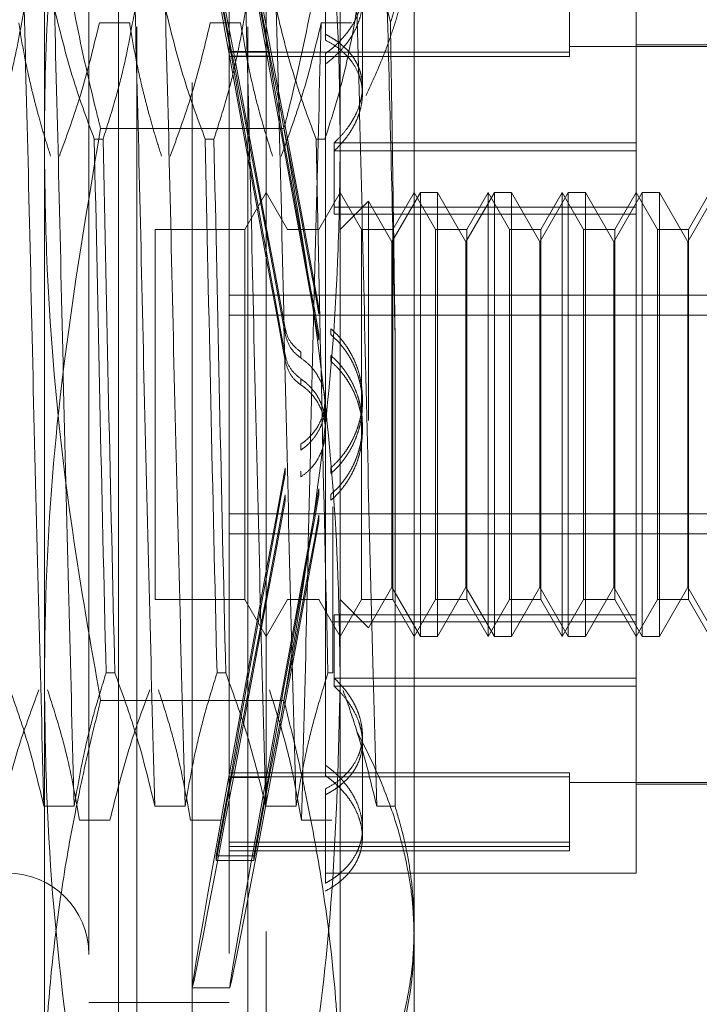
# Model space of a CAD drawing. Units: inches. Extents: x 0 to 23.4, y 0 to 16.5.
# Drawn here: x 11.2 to 11.3, y 7.9 to 8 of the extents above; entities that cross this region are included whole.
import ezdxf

# ---------------------------------------------------------------- set-up
doc = ezdxf.new("R2010")
doc.units = ezdxf.units.IN
doc.header["$MEASUREMENT"] = 0
doc.linetypes.add('HIDDEN', pattern=[0.075, 0.05, -0.025])

msp = doc.modelspace()

# ---------------------------------------------------------------- linework, layer by layer
at = {"color": 7, "linetype": 'HIDDEN', "lineweight": 0}
for p, q in [((11.247347, 7.966816), (11.247347, 8.028758)), ((11.273593, 8.028758), (11.273593, 7.966816)), ((11.26047, 7.872408), (11.26047, 8.013484)), ((11.253908, 7.897063), (11.253908, 8.008563)), ((11.255549, 7.877329), (11.255549, 8.008563)), ((11.265391, 7.877329), (11.265391, 8.008563)), ((11.267032, 8.008563), (11.267032, 7.897063)), ((11.251284, 7.995112), (11.251284, 7.890781)), ((11.263751, 7.995112), (11.263751, 7.890781)), ((11.280155, 7.989385), (11.280155, 7.897522)), ((11.272281, 7.985234), (11.272281, 7.976682)), ((11.29984, 7.96706), (11.29984, 7.983629)), ((11.262582, 7.982507), (11.263944, 7.975144)), ((11.263944, 7.974731), (11.262582, 7.982094)), ((11.265919, 7.982507), (11.26728, 7.975144)), ((11.26728, 7.974731), (11.265919, 7.982094)), ((11.275562, 7.972029), (11.275562, 7.980472)), ((11.293934, 7.980897), (11.293934, 7.974723)), ((11.278046, 7.977716), (11.277765, 7.978944)), ((11.252225, 7.977697), (11.254913, 7.977697)), ((11.262068, 7.977697), (11.264756, 7.977697)), ((11.27191, 7.977697), (11.274598, 7.977697)), ((11.272281, 7.976682), (11.272281, 7.976172)), ((11.293934, 7.975099), (11.263751, 7.975099)), ((11.263944, 7.975144), (11.26728, 7.975144)), ((11.312963, 7.975591), (11.293934, 7.975591)), ((11.312963, 7.975755), (11.29984, 7.975755)), ((11.293934, 7.974723), (11.263751, 7.974723)), ((11.263944, 7.974731), (11.26728, 7.974731)), ((11.272281, 7.974974), (11.272281, 7.911844)), ((11.275562, 7.971393), (11.275562, 7.972029)), ((11.268605, 7.968328), (11.252334, 7.968328)), ((11.251775, 7.967385), (11.252551, 7.967385)), ((11.261617, 7.967385), (11.262393, 7.967385)), ((11.27146, 7.967385), (11.272236, 7.967385)), ((11.247347, 7.881004), (11.247347, 7.966816)), ((11.273055, 7.96706), (11.273055, 7.961338)), ((11.29984, 7.96706), (11.273055, 7.96706)), ((11.29984, 7.966331), (11.273055, 7.966331)), ((11.273593, 7.966816), (11.273593, 7.881004)), ((11.29984, 7.961338), (11.29984, 7.96706)), ((11.267032, 7.962631), (11.265137, 7.95935)), ((11.268926, 7.95935), (11.267032, 7.962631)), ((11.273593, 7.962631), (11.271699, 7.95935)), ((11.275487, 7.95935), (11.273593, 7.962631)), ((11.28071, 7.962631), (11.278186, 7.958261)), ((11.280155, 7.962631), (11.278261, 7.95935)), ((11.282049, 7.95935), (11.280155, 7.962631)), ((11.28071, 7.923261), (11.28071, 7.962631)), ((11.282225, 7.962631), (11.28071, 7.962631)), ((11.282225, 7.962631), (11.282225, 7.942383)), ((11.284748, 7.958261), (11.282225, 7.962631)), ((11.287271, 7.962631), (11.284748, 7.958261)), ((11.286717, 7.962631), (11.284822, 7.95935)), ((11.286717, 7.962623), (11.286717, 7.962631)), ((11.288611, 7.95935), (11.286717, 7.962631)), ((11.286717, 7.923261), (11.286717, 7.962623)), ((11.287271, 7.923261), (11.287271, 7.962631)), ((11.288787, 7.962631), (11.287271, 7.962631)), ((11.288787, 7.962631), (11.288787, 7.942383)), ((11.29131, 7.958261), (11.288787, 7.962631)), ((11.293833, 7.962631), (11.29131, 7.958261)), ((11.293278, 7.962631), (11.291384, 7.95935)), ((11.293278, 7.962623), (11.293278, 7.962631)), ((11.295172, 7.95935), (11.293278, 7.962631)), ((11.293278, 7.923261), (11.293278, 7.962623)), ((11.293833, 7.923261), (11.293833, 7.962631)), ((11.295348, 7.962631), (11.293833, 7.962631)), ((11.295348, 7.962631), (11.295348, 7.942383)), ((11.297871, 7.958261), (11.295348, 7.962631)), ((11.300395, 7.962631), (11.297871, 7.958261)), ((11.29984, 7.962631), (11.297946, 7.95935)), ((11.301734, 7.95935), (11.29984, 7.962631)), ((11.300395, 7.923261), (11.300395, 7.962631)), ((11.30191, 7.962631), (11.300395, 7.962631)), ((11.30191, 7.962631), (11.30191, 7.942383)), ((11.304433, 7.958261), (11.30191, 7.962631)), ((11.306956, 7.962631), (11.304433, 7.958261)), ((11.306402, 7.962631), (11.304507, 7.95935)), ((11.29984, 7.961338), (11.273055, 7.961338)), ((11.273055, 7.960734), (11.273055, 7.961338)), ((11.276106, 7.961864), (11.273593, 7.95935)), ((11.276106, 7.942405), (11.276106, 7.961864)), ((11.278186, 7.958261), (11.276106, 7.961864)), ((11.29984, 7.925159), (11.29984, 7.961338)), ((11.29984, 7.960734), (11.273055, 7.960734)), ((11.257189, 7.95935), (11.257189, 7.926542)), ((11.265137, 7.95935), (11.257189, 7.95935)), ((11.265137, 7.95935), (11.265137, 7.926542)), ((11.268926, 7.959344), (11.268926, 7.95935)), ((11.271699, 7.95935), (11.268926, 7.95935)), ((11.275487, 7.959344), (11.275487, 7.95935)), ((11.278261, 7.95935), (11.275487, 7.95935)), ((11.275487, 7.926542), (11.275487, 7.959344)), ((11.278261, 7.95935), (11.278261, 7.926542)), ((11.282049, 7.959344), (11.282049, 7.95935)), ((11.284822, 7.95935), (11.282049, 7.95935)), ((11.282049, 7.926542), (11.282049, 7.959344)), ((11.284822, 7.95935), (11.284822, 7.926542)), ((11.288611, 7.959344), (11.288611, 7.95935)), ((11.291384, 7.95935), (11.288611, 7.95935)), ((11.288611, 7.926542), (11.288611, 7.959344)), ((11.291384, 7.95935), (11.291384, 7.926542)), ((11.295172, 7.959344), (11.295172, 7.95935)), ((11.297946, 7.95935), (11.295172, 7.95935)), ((11.295172, 7.926542), (11.295172, 7.959344)), ((11.297946, 7.95935), (11.297946, 7.926542)), ((11.301734, 7.959344), (11.301734, 7.95935)), ((11.304507, 7.95935), (11.301734, 7.95935)), ((11.301734, 7.926542), (11.301734, 7.959344)), ((11.304507, 7.95935), (11.304507, 7.926542)), ((11.278186, 7.942508), (11.278186, 7.958261)), ((11.284748, 7.942508), (11.284748, 7.958261)), ((11.29131, 7.942508), (11.29131, 7.958261)), ((11.297871, 7.942508), (11.297871, 7.958261)), ((11.304433, 7.942508), (11.304433, 7.958261)), ((11.263751, 7.953541), (11.312963, 7.953541)), ((11.271709, 7.951887), (11.271709, 7.952414)), ((11.263751, 7.951756), (11.312963, 7.951756)), ((11.26871, 7.950599), (11.26871, 7.950077)), ((11.271709, 7.949538), (11.271709, 7.950065)), ((11.272771, 7.950553), (11.272771, 7.95003)), ((11.278461, 7.908195), (11.278461, 7.950178)), ((11.26871, 7.948232), (11.26871, 7.947709)), ((11.270105, 7.947961), (11.270105, 7.94848)), ((11.272771, 7.948185), (11.272771, 7.947662)), ((11.270105, 7.945577), (11.270105, 7.946097)), ((11.275562, 7.943886), (11.275562, 7.944402)), ((11.275562, 7.94149), (11.275562, 7.942007)), ((11.278186, 7.927631), (11.278186, 7.942508)), ((11.282225, 7.942383), (11.282225, 7.923261)), ((11.284748, 7.927631), (11.284748, 7.942508)), ((11.288787, 7.942383), (11.288787, 7.923261)), ((11.29131, 7.927631), (11.29131, 7.942508)), ((11.295348, 7.942383), (11.295348, 7.923261)), ((11.297871, 7.927631), (11.297871, 7.942508)), ((11.30191, 7.942383), (11.30191, 7.923261)), ((11.304433, 7.927631), (11.304433, 7.942508)), ((11.270105, 7.940315), (11.270105, 7.939796)), ((11.26871, 7.937661), (11.26871, 7.938183)), ((11.270105, 7.937932), (11.270105, 7.937413)), ((11.272771, 7.937708), (11.272771, 7.93823)), ((11.26871, 7.935293), (11.26871, 7.935816)), ((11.271709, 7.936354), (11.271709, 7.935827)), ((11.272771, 7.93534), (11.272771, 7.935863)), ((11.263751, 7.934136), (11.312963, 7.934136)), ((11.271709, 7.934006), (11.271709, 7.933479)), ((11.272937, 7.934747), (11.272937, 7.920013)), ((11.263751, 7.932352), (11.312963, 7.932352)), ((11.276106, 7.924029), (11.278186, 7.927631)), ((11.278186, 7.927631), (11.28071, 7.923261)), ((11.282225, 7.923261), (11.284748, 7.927631)), ((11.284748, 7.927631), (11.287271, 7.923261)), ((11.288787, 7.923261), (11.29131, 7.927631)), ((11.29131, 7.927631), (11.293833, 7.923261)), ((11.295348, 7.923261), (11.297871, 7.927631)), ((11.297871, 7.927631), (11.300395, 7.923261)), ((11.30191, 7.923261), (11.304433, 7.927631)), ((11.304433, 7.927631), (11.306956, 7.923261)), ((11.257189, 7.926542), (11.265137, 7.926542)), ((11.265137, 7.926542), (11.267032, 7.923261)), ((11.267032, 7.923261), (11.268926, 7.926542)), ((11.268926, 7.926542), (11.271699, 7.926542)), ((11.271699, 7.926542), (11.271699, 7.926549)), ((11.271699, 7.926542), (11.273593, 7.923261)), ((11.273593, 7.923261), (11.275487, 7.926542)), ((11.273593, 7.926542), (11.276106, 7.924029)), ((11.275487, 7.926542), (11.278261, 7.926542)), ((11.278261, 7.926542), (11.280155, 7.923261)), ((11.280155, 7.923261), (11.282049, 7.926542)), ((11.282049, 7.926542), (11.284822, 7.926542)), ((11.284822, 7.926542), (11.286717, 7.923261)), ((11.286717, 7.923261), (11.288611, 7.926542)), ((11.288611, 7.926542), (11.291384, 7.926542)), ((11.291384, 7.926542), (11.293278, 7.923261)), ((11.293278, 7.923261), (11.295172, 7.926542)), ((11.295172, 7.926542), (11.297946, 7.926542)), ((11.297946, 7.926542), (11.29984, 7.923261)), ((11.29984, 7.923261), (11.301734, 7.926542)), ((11.301734, 7.926542), (11.304507, 7.926542)), ((11.304507, 7.926542), (11.306402, 7.923261)), ((11.29984, 7.925159), (11.273055, 7.925159)), ((11.273055, 7.925159), (11.273055, 7.919562)), ((11.29984, 7.924555), (11.273055, 7.924555)), ((11.29984, 7.919562), (11.29984, 7.925159)), ((11.28071, 7.923261), (11.282225, 7.923261)), ((11.287271, 7.923261), (11.288787, 7.923261)), ((11.293833, 7.923261), (11.295348, 7.923261)), ((11.300395, 7.923261), (11.30191, 7.923261)), ((11.253595, 7.920013), (11.252819, 7.920013)), ((11.263437, 7.920013), (11.262662, 7.920013)), ((11.272937, 7.920013), (11.272504, 7.920013)), ((11.29984, 7.919562), (11.273055, 7.919562)), ((11.273055, 7.918833), (11.273055, 7.919562)), ((11.29984, 7.902264), (11.29984, 7.919562)), ((11.29984, 7.918833), (11.273055, 7.918833)), ((11.268605, 7.917565), (11.252334, 7.917565)), ((11.275562, 7.90624), (11.275562, 7.9145)), ((11.272281, 7.911844), (11.272281, 7.910919)), ((11.263944, 7.911161), (11.262582, 7.903799)), ((11.262582, 7.903386), (11.263944, 7.910748)), ((11.293934, 7.911169), (11.263751, 7.911169)), ((11.293934, 7.910793), (11.263751, 7.910793)), ((11.263944, 7.911161), (11.26728, 7.911161)), ((11.263944, 7.910748), (11.26728, 7.910748)), ((11.26728, 7.911161), (11.265919, 7.903799)), ((11.265919, 7.903386), (11.26728, 7.910748)), ((11.293934, 7.911169), (11.293934, 7.910793)), ((11.293934, 7.910793), (11.293934, 7.90462)), ((11.272281, 7.901356), (11.272281, 7.909721)), ((11.293934, 7.910302), (11.312963, 7.910302)), ((11.29984, 7.910138), (11.312963, 7.910138)), ((11.247304, 7.908195), (11.249992, 7.908195)), ((11.257146, 7.908195), (11.259834, 7.908195)), ((11.266989, 7.908195), (11.269677, 7.908195)), ((11.276831, 7.908195), (11.278461, 7.908195)), ((11.253159, 7.906948), (11.250471, 7.906948)), ((11.263002, 7.906948), (11.260314, 7.906948)), ((11.272844, 7.906948), (11.270156, 7.906948)), ((11.275562, 7.90542), (11.275562, 7.90624)), ((11.293934, 7.904996), (11.263751, 7.904996)), ((11.293934, 7.90462), (11.263751, 7.90462)), ((11.293934, 7.90462), (11.293934, 7.904232)), ((11.262582, 7.903386), (11.262582, 7.903799)), ((11.262582, 7.903799), (11.265919, 7.903799)), ((11.263751, 7.904232), (11.293934, 7.904232)), ((11.265919, 7.903386), (11.265919, 7.903799)), ((11.262582, 7.903386), (11.265919, 7.903386)), ((11.272281, 7.902264), (11.29984, 7.902264)), ((11.280155, 7.897522), (11.280155, 7.877986)), ((11.253908, 7.877329), (11.253908, 7.897063)), ((11.267032, 7.897063), (11.267032, 7.877329)), ((11.260464, 7.892093), (11.263801, 7.892093)), ((11.251284, 7.890781), (11.263751, 7.890781))]:
    msp.add_line(p, q, dxfattribs=at)
msp.add_arc((11.244066, 7.895046), 0.007218, 360, 180, dxfattribs=at)
for centre, major_axis, start_param, end_param in [((11.269857, 7.942946), (-0.009393, 0.050853), 4.862511, 7.759238), ((11.273194, 7.942946), (-0.009393, 0.050853), 4.898707, 7.723042), ((11.269857, 7.942946), (-0.00606, 0.032808), 4.930524, 6.08906), ((11.273194, 7.942946), (-0.00606, 0.032808), 4.987438, 6.08906), ((11.269857, 7.942946), (-0.00606, 0.032808), 0.249503, 1.408039), ((11.273194, 7.942946), (-0.00606, 0.032808), 0.249503, 1.351125), ((11.269857, 7.942946), (0.009393, 0.050853), 1.66554, 4.562267), ((11.269857, 7.942946), (0.00606, 0.032808), 1.733554, 2.892089), ((11.273194, 7.942946), (0.009393, 0.050853), 1.701736, 4.526071), ((11.269857, 7.942946), (0.00606, 0.032808), 3.335718, 4.494254), ((11.273194, 7.942946), (0.00606, 0.032808), 1.790467, 2.892089), ((11.273194, 7.942946), (0.00606, 0.032808), 3.335718, 4.43734)]:
    msp.add_ellipse(centre, major_axis=major_axis, ratio=0.005116, start_param=start_param, end_param=end_param, dxfattribs=at)
for points, knots in [([(11.247347, 7.966816), (11.247357, 7.968357), (11.247396, 7.974272), (11.248188, 7.990784), (11.250616, 8.005589), (11.252334, 8.016068)], [0, 0, 0, 0, 0.093333, 0.358253, 1, 1, 1, 1]), ([(11.268605, 8.016068), (11.269648, 8.010057), (11.272106, 7.995892), (11.273477, 7.97939), (11.273573, 7.96897), (11.273593, 7.966816)], [0, 0, 0, 0, 0.368975, 0.869547, 1, 1, 1, 1]), ([(11.247347, 8.004889), (11.247406, 8.001972), (11.247525, 7.996133), (11.248472, 7.987374), (11.249928, 7.978625), (11.251339, 7.972281), (11.252202, 7.968855), (11.252334, 7.968328)], [0, 0, 0, 0, 0.237823, 0.476217, 0.716085, 0.956334, 1, 1, 1, 1]), ([(11.268605, 7.968328), (11.268738, 7.968855), (11.269595, 7.972254), (11.270996, 7.978554), (11.272454, 7.987273), (11.273411, 7.996058), (11.273532, 8.001943), (11.273593, 8.004889)], [0, 0, 0, 0, 0.043666, 0.281719, 0.520105, 0.759773, 1, 1, 1, 1]), ([(11.278046, 7.977716), (11.278539, 7.979272), (11.279529, 7.982398), (11.280088, 7.98632), (11.280139, 7.988656), (11.280155, 7.989385)], [0, 0, 0, 0, 0.405392, 0.814593, 1, 1, 1, 1]), ([(11.280155, 7.988371), (11.280141, 7.987626), (11.280114, 7.986255), (11.279917, 7.984263), (11.279636, 7.982392), (11.279251, 7.980526), (11.278766, 7.978658), (11.278182, 7.976794), (11.277285, 7.974309), (11.276444, 7.972478), (11.275884, 7.971256)], [0, 0, 0, 0, 0.1279183, 0.2353511, 0.3429525, 0.4510427, 0.5592861, 0.6691587, 0.7791659, 1, 1, 1, 1]), ([(11.272281, 7.974974), (11.272479, 7.975122), (11.272877, 7.97542), (11.273416, 7.975913), (11.273911, 7.976437), (11.274487, 7.977166), (11.274942, 7.977934), (11.275264, 7.978718), (11.275493, 7.979504), (11.275585, 7.980288), (11.275538, 7.981051), (11.2754, 7.981792), (11.275127, 7.982498), (11.274729, 7.983155), (11.274365, 7.983627), (11.273937, 7.984074), (11.273447, 7.984492), (11.272899, 7.984885), (11.272488, 7.985117), (11.272281, 7.985234)], [0, 0, 0, 0, 0.049331, 0.099002, 0.149743, 0.200856, 0.300148, 0.350561, 0.401727, 0.499961, 0.549839, 0.600458, 0.697843, 0.747132, 0.797213, 0.846998, 0.897505, 0.948377, 1, 1, 1, 1]), ([(11.272281, 7.974048), (11.272479, 7.974199), (11.272877, 7.974502), (11.273416, 7.975003), (11.273911, 7.975537), (11.274487, 7.976279), (11.274942, 7.977061), (11.275264, 7.977861), (11.275493, 7.978664), (11.275585, 7.979465), (11.275538, 7.980244), (11.2754, 7.981003), (11.275127, 7.981726), (11.274729, 7.9824), (11.274364, 7.982885), (11.273936, 7.983345), (11.273447, 7.983775), (11.272899, 7.984177), (11.272488, 7.984417), (11.272281, 7.984537)], [0, 0, 0, 0, 0.049331, 0.099002, 0.149743, 0.200856, 0.300148, 0.350561, 0.401727, 0.499961, 0.549839, 0.600458, 0.697865, 0.747132, 0.797213, 0.847181, 0.897505, 0.948377, 1, 1, 1, 1]), ([(11.24555, 7.978944), (11.245226, 7.977127), (11.24474, 7.974401), (11.24372, 7.970554), (11.243071, 7.968523), (11.242708, 7.967385)], [0, 0, 0, 0, 0.468023, 0.701942, 1, 1, 1, 1]), ([(11.247304, 7.908195), (11.247153, 7.913806), (11.246852, 7.92504), (11.246384, 7.943868), (11.245978, 7.962543), (11.245693, 7.973464), (11.24555, 7.978944)], [0, 0, 0, 0, 0.25175, 0.504061, 0.751127, 1, 1, 1, 1]), ([(11.249992, 7.908195), (11.249841, 7.913806), (11.24954, 7.92504), (11.249072, 7.943868), (11.248666, 7.962543), (11.248381, 7.973464), (11.248238, 7.978944)], [0, 0, 0, 0, 0.25175, 0.504061, 0.751127, 1, 1, 1, 1]), ([(11.251775, 7.967385), (11.251173, 7.969), (11.249753, 7.972816), (11.248792, 7.976703), (11.248238, 7.978944)], [0, 0, 0, 0, 0.423331, 1, 1, 1, 1]), ([(11.255392, 7.978944), (11.255068, 7.977127), (11.254582, 7.974401), (11.253562, 7.970554), (11.252914, 7.968523), (11.252551, 7.967385)], [0, 0, 0, 0, 0.468023, 0.701942, 1, 1, 1, 1]), ([(11.257146, 7.908195), (11.256996, 7.913806), (11.256694, 7.92504), (11.256227, 7.943868), (11.255821, 7.962543), (11.255535, 7.973464), (11.255392, 7.978944)], [0, 0, 0, 0, 0.25175, 0.504061, 0.751127, 1, 1, 1, 1]), ([(11.259834, 7.908195), (11.259684, 7.913806), (11.259382, 7.92504), (11.258914, 7.943868), (11.258509, 7.962543), (11.258223, 7.973464), (11.25808, 7.978944)], [0, 0, 0, 0, 0.25175, 0.504061, 0.751127, 1, 1, 1, 1]), ([(11.261617, 7.967385), (11.261016, 7.969), (11.259595, 7.972816), (11.258634, 7.976703), (11.25808, 7.978944)], [0, 0, 0, 0, 0.423331, 1, 1, 1, 1]), ([(11.265235, 7.978944), (11.264911, 7.977127), (11.264425, 7.974401), (11.263405, 7.970554), (11.262756, 7.968523), (11.262393, 7.967385)], [0, 0, 0, 0, 0.468023, 0.701942, 1, 1, 1, 1]), ([(11.266989, 7.908195), (11.266838, 7.913806), (11.266537, 7.92504), (11.266069, 7.943868), (11.265663, 7.962543), (11.265378, 7.973464), (11.265235, 7.978944)], [0, 0, 0, 0, 0.25175, 0.504061, 0.751127, 1, 1, 1, 1]), ([(11.269677, 7.908195), (11.269526, 7.913806), (11.269225, 7.92504), (11.268757, 7.943868), (11.268351, 7.962543), (11.268066, 7.973464), (11.267923, 7.978944)], [0, 0, 0, 0, 0.25175, 0.504061, 0.751127, 1, 1, 1, 1]), ([(11.27146, 7.967385), (11.271155, 7.968191), (11.270546, 7.969805), (11.269628, 7.972535), (11.268711, 7.975578), (11.268186, 7.977822), (11.267923, 7.978944)], [0, 0, 0, 0, 0.211607, 0.423308, 0.711486, 1, 1, 1, 1]), ([(11.275077, 7.978944), (11.274775, 7.977235), (11.274279, 7.974439), (11.273261, 7.97059), (11.272578, 7.968454), (11.272236, 7.967385)], [0, 0, 0, 0, 0.440266, 0.719981, 1, 1, 1, 1]), ([(11.276831, 7.908195), (11.276681, 7.913806), (11.276379, 7.92504), (11.275912, 7.943868), (11.275506, 7.962543), (11.27522, 7.973464), (11.275077, 7.978944)], [0, 0, 0, 0, 0.25175, 0.504061, 0.751127, 1, 1, 1, 1]), ([(11.278461, 7.950178), (11.278351, 7.955211), (11.278127, 7.965389), (11.277887, 7.974393), (11.277765, 7.978944)], [0, 0, 0, 0, 0.494457, 1, 1, 1, 1]), ([(11.245071, 7.977697), (11.245221, 7.976768), (11.245522, 7.974909), (11.246025, 7.972598), (11.246478, 7.970755), (11.246878, 7.96925), (11.247345, 7.967624), (11.247713, 7.966461), (11.247898, 7.96588)], [0, 0, 0, 0, 0.2338661, 0.4679528, 0.5848743, 0.7018187, 0.8508892, 1, 1, 1, 1]), ([(11.248674, 7.96588), (11.249278, 7.967529), (11.250709, 7.971429), (11.25167, 7.975403), (11.252225, 7.977697)], [0, 0, 0, 0, 0.422793, 1, 1, 1, 1]), ([(11.254913, 7.977697), (11.255063, 7.976768), (11.255364, 7.974909), (11.255868, 7.972598), (11.25632, 7.970755), (11.256721, 7.96925), (11.257187, 7.967624), (11.257556, 7.966461), (11.25774, 7.96588)], [0, 0, 0, 0, 0.233866, 0.467953, 0.584874, 0.701819, 0.850889, 1, 1, 1, 1]), ([(11.258516, 7.96588), (11.259121, 7.967529), (11.260551, 7.971429), (11.261513, 7.975403), (11.262068, 7.977697)], [0, 0, 0, 0, 0.422793, 1, 1, 1, 1]), ([(11.264756, 7.977697), (11.26508, 7.97584), (11.265566, 7.973055), (11.266579, 7.969121), (11.267222, 7.967044), (11.267583, 7.96588)], [0, 0, 0, 0, 0.467931, 0.701808, 1, 1, 1, 1]), ([(11.268359, 7.96588), (11.268963, 7.967529), (11.270394, 7.971429), (11.271355, 7.975403), (11.27191, 7.977697)], [0, 0, 0, 0, 0.422793, 1, 1, 1, 1]), ([(11.27191, 7.977697), (11.27176, 7.972086), (11.271458, 7.960852), (11.27099, 7.942024), (11.270584, 7.923349), (11.270299, 7.912428), (11.270156, 7.906948)], [0, 0, 0, 0, 0.25175, 0.504061, 0.751127, 1, 1, 1, 1]), ([(11.278461, 7.950178), (11.278426, 7.952627), (11.278354, 7.957556), (11.278256, 7.964637), (11.278152, 7.971433), (11.278081, 7.975614), (11.278046, 7.977716)], [0, 0, 0, 0, 0.253671, 0.51056, 0.753902, 1, 1, 1, 1]), ([(11.272281, 7.976682), (11.272479, 7.976576), (11.272876, 7.976363), (11.273415, 7.975998), (11.27391, 7.975597), (11.274343, 7.975164), (11.274713, 7.974703), (11.27502, 7.974214), (11.275264, 7.973693), (11.275437, 7.973151), (11.275539, 7.972596), (11.275573, 7.972031), (11.275539, 7.971448), (11.275403, 7.970671), (11.275134, 7.96989), (11.274745, 7.969127), (11.274338, 7.968483), (11.273795, 7.967778), (11.273303, 7.9673), (11.273055, 7.96706)], [0, 0, 0, 0, 0.052882, 0.106126, 0.16051, 0.215292, 0.268176, 0.321434, 0.375891, 0.430768, 0.48291, 0.535428, 0.588531, 0.642434, 0.745465, 0.797606, 0.850574, 0.924968, 1, 1, 1, 1]), ([(11.273055, 7.966331), (11.27323, 7.9665), (11.273581, 7.96684), (11.274046, 7.967389), (11.274461, 7.967964), (11.274812, 7.968557), (11.275098, 7.969157), (11.275318, 7.96976), (11.275472, 7.970372), (11.275556, 7.970975), (11.27557, 7.971563), (11.275518, 7.972132), (11.275397, 7.972691), (11.27515, 7.973402), (11.274775, 7.974068), (11.274283, 7.974675), (11.273786, 7.97517), (11.273138, 7.975686), (11.272567, 7.97601), (11.272281, 7.976172)], [0, 0, 0, 0, 0.052508, 0.105372, 0.159365, 0.213752, 0.26646, 0.319545, 0.373223, 0.427718, 0.479457, 0.531564, 0.58424, 0.637694, 0.7408, 0.793106, 0.846137, 0.922758, 1, 1, 1, 1]), ([(11.252334, 7.968328), (11.250993, 7.9604), (11.248597, 7.946245), (11.247446, 7.92974), (11.247367, 7.921255), (11.247347, 7.919076)], [0, 0, 0, 0, 0.486155, 0.868084, 1, 1, 1, 1]), ([(11.273593, 7.919076), (11.273552, 7.922247), (11.273437, 7.930984), (11.272146, 7.947474), (11.269909, 7.960649), (11.268605, 7.968328)], [0, 0, 0, 0, 0.191979, 0.52905, 1, 1, 1, 1]), ([(11.251775, 7.967385), (11.251936, 7.959622), (11.252262, 7.943885), (11.252632, 7.928042), (11.252819, 7.920013)], [0, 0, 0, 0, 0.49323, 1, 1, 1, 1]), ([(11.253595, 7.920013), (11.253408, 7.928042), (11.253038, 7.943885), (11.252712, 7.959622), (11.252551, 7.967385)], [0, 0, 0, 0, 0.50677, 1, 1, 1, 1]), ([(11.261617, 7.967385), (11.261778, 7.959622), (11.262105, 7.943885), (11.262474, 7.928042), (11.262662, 7.920013)], [0, 0, 0, 0, 0.49323, 1, 1, 1, 1]), ([(11.263437, 7.920013), (11.26325, 7.928042), (11.262881, 7.943885), (11.262554, 7.959622), (11.262393, 7.967385)], [0, 0, 0, 0, 0.50677, 1, 1, 1, 1]), ([(11.27146, 7.967385), (11.271621, 7.959622), (11.271947, 7.943885), (11.272317, 7.928042), (11.272504, 7.920013)], [0, 0, 0, 0, 0.49323, 1, 1, 1, 1]), ([(11.252334, 7.917565), (11.251449, 7.922606), (11.249133, 7.935792), (11.247538, 7.952274), (11.247388, 7.963675), (11.247347, 7.966816)], [0, 0, 0, 0, 0.309615, 0.809779, 1, 1, 1, 1]), ([(11.273593, 7.966816), (11.273554, 7.963741), (11.273443, 7.955077), (11.272171, 7.938585), (11.26992, 7.925316), (11.268605, 7.917565)], [0, 0, 0, 0, 0.186237, 0.524594, 1, 1, 1, 1]), ([(11.270105, 7.94848), (11.269821, 7.948715), (11.269251, 7.949185), (11.268849, 7.949984), (11.268739, 7.950469), (11.26871, 7.950599)], [0, 0, 0, 0, 0.422128, 0.844205, 1, 1, 1, 1]), ([(11.26871, 7.950077), (11.268812, 7.949724), (11.269017, 7.949019), (11.269594, 7.948332), (11.27, 7.948038), (11.270105, 7.947961)], [0, 0, 0, 0, 0.424746, 0.849699, 1, 1, 1, 1]), ([(11.272771, 7.93823), (11.272979, 7.938425), (11.273398, 7.938817), (11.273907, 7.939438), (11.274327, 7.940053), (11.274668, 7.940654), (11.27496, 7.94129), (11.275188, 7.941925), (11.275357, 7.942548), (11.275474, 7.943154), (11.275546, 7.943774), (11.27557, 7.944417), (11.275543, 7.945078), (11.275459, 7.945755), (11.275317, 7.946431), (11.275118, 7.94709), (11.274867, 7.947724), (11.274565, 7.948334), (11.27421, 7.948923), (11.273793, 7.949496), (11.273318, 7.950048), (11.272954, 7.950384), (11.272771, 7.950553)], [0, 0, 0, 0, 0.061315, 0.123303, 0.172182, 0.221401, 0.2717, 0.322375, 0.366134, 0.410143, 0.454935, 0.499997, 0.548274, 0.59689, 0.646572, 0.696621, 0.744897, 0.793506, 0.843157, 0.893164, 0.946363, 1, 1, 1, 1]), ([(11.272771, 7.937708), (11.273082, 7.938007), (11.273499, 7.938407), (11.273992, 7.939042), (11.274332, 7.939541), (11.274673, 7.940147), (11.274966, 7.940787), (11.275201, 7.941446), (11.275378, 7.942115), (11.275498, 7.942793), (11.275562, 7.943486), (11.275566, 7.944176), (11.275514, 7.944851), (11.275408, 7.945512), (11.275246, 7.946169), (11.275031, 7.946808), (11.274767, 7.947422), (11.274454, 7.948011), (11.27409, 7.948579), (11.273684, 7.949107), (11.273246, 7.949596), (11.27293, 7.949885), (11.272771, 7.95003)], [0, 0, 0, 0, 0.092809, 0.124057, 0.17317, 0.222627, 0.273185, 0.32413, 0.372598, 0.421416, 0.471352, 0.521678, 0.568955, 0.616561, 0.6652, 0.714191, 0.761625, 0.809376, 0.858113, 0.907186, 0.953452, 1, 1, 1, 1]), ([(11.270105, 7.946097), (11.269821, 7.946333), (11.269252, 7.946805), (11.26885, 7.947609), (11.26874, 7.948097), (11.26871, 7.948232)], [0, 0, 0, 0, 0.420194, 0.84027, 1, 1, 1, 1]), ([(11.270105, 7.939796), (11.27022, 7.939877), (11.270556, 7.940117), (11.271058, 7.940602), (11.271556, 7.941267), (11.271938, 7.942016), (11.272186, 7.942809), (11.272298, 7.943639), (11.27227, 7.944463), (11.272104, 7.945275), (11.271809, 7.94604), (11.271385, 7.946749), (11.270831, 7.947415), (11.270357, 7.947771), (11.270105, 7.947961)], [0, 0, 0, 0, 0.043767, 0.128777, 0.216238, 0.301451, 0.389172, 0.473721, 0.560761, 0.644676, 0.731006, 0.815281, 0.901954, 1, 1, 1, 1]), ([(11.272771, 7.948185), (11.273082, 7.947886), (11.273499, 7.947486), (11.273992, 7.94685), (11.274332, 7.946351), (11.274673, 7.945746), (11.274966, 7.945106), (11.275201, 7.944447), (11.275378, 7.943777), (11.275498, 7.9431), (11.275562, 7.942406), (11.275566, 7.941717), (11.275514, 7.941041), (11.275408, 7.94038), (11.275246, 7.939724), (11.275031, 7.939084), (11.274767, 7.93847), (11.274454, 7.937881), (11.27409, 7.937314), (11.273684, 7.936786), (11.273246, 7.936297), (11.27293, 7.936008), (11.272771, 7.935863)], [0, 0, 0, 0, 0.092809, 0.124057, 0.17317, 0.222627, 0.273185, 0.32413, 0.372598, 0.421416, 0.471352, 0.521678, 0.568955, 0.616561, 0.6652, 0.714191, 0.761625, 0.809376, 0.858113, 0.907186, 0.953452, 1, 1, 1, 1]), ([(11.26871, 7.947709), (11.268812, 7.947353), (11.269018, 7.946641), (11.269595, 7.945951), (11.269999, 7.945655), (11.270105, 7.945577)], [0, 0, 0, 0, 0.423997, 0.8480791, 1, 1, 1, 1]), ([(11.272771, 7.947662), (11.272979, 7.947467), (11.273398, 7.947076), (11.273907, 7.946455), (11.274327, 7.94584), (11.274668, 7.945238), (11.27496, 7.944602), (11.275196, 7.943946), (11.275374, 7.943279), (11.275496, 7.942601), (11.275561, 7.941908), (11.275567, 7.941215), (11.275515, 7.940533), (11.275408, 7.939861), (11.275243, 7.939194), (11.275023, 7.938544), (11.274752, 7.93792), (11.274431, 7.937322), (11.274057, 7.936747), (11.273649, 7.936223), (11.273221, 7.935751), (11.272921, 7.935477), (11.272771, 7.93534)], [0, 0, 0, 0, 0.061315, 0.123303, 0.172182, 0.221401, 0.2717, 0.322375, 0.370993, 0.419954, 0.470004, 0.520431, 0.568538, 0.61698, 0.666473, 0.716328, 0.764503, 0.813006, 0.862541, 0.91243, 0.956095, 1, 1, 1, 1]), ([(11.270105, 7.946097), (11.27022, 7.946015), (11.270556, 7.945775), (11.271058, 7.94529), (11.271555, 7.944625), (11.271939, 7.943877), (11.272179, 7.943084), (11.272288, 7.942448), (11.27227, 7.942092), (11.272266, 7.942008)], [0, 0, 0, 0, 0.087532, 0.257546, 0.432462, 0.602882, 0.778319, 0.947411, 1, 1, 1, 1]), ([(11.270105, 7.945577), (11.27022, 7.945496), (11.270783, 7.945095), (11.271619, 7.944136), (11.272256, 7.942579), (11.27234, 7.940897), (11.271862, 7.939294), (11.271037, 7.938116), (11.270352, 7.937599), (11.270105, 7.937413)], [0, 0, 0, 0, 0.043803, 0.2161, 0.388586, 0.560514, 0.731881, 0.90355, 1, 1, 1, 1]), ([(11.270105, 7.940315), (11.27022, 7.940397), (11.270783, 7.940798), (11.271604, 7.941757), (11.272226, 7.943131), (11.27222, 7.944046), (11.272217, 7.944405)], [0, 0, 0, 0, 0.087599, 0.432166, 0.77711, 1, 1, 1, 1]), ([(11.243752, 7.920013), (11.244357, 7.918364), (11.245788, 7.914463), (11.246749, 7.910489), (11.247304, 7.908195)], [0, 0, 0, 0, 0.422793, 1, 1, 1, 1]), ([(11.249992, 7.908195), (11.250316, 7.910052), (11.250802, 7.912838), (11.251815, 7.916772), (11.252458, 7.918849), (11.252819, 7.920013)], [0, 0, 0, 0, 0.467931, 0.701808, 1, 1, 1, 1]), ([(11.253595, 7.920013), (11.2542, 7.918364), (11.25563, 7.914463), (11.256592, 7.910489), (11.257146, 7.908195)], [0, 0, 0, 0, 0.422793, 1, 1, 1, 1]), ([(11.259834, 7.908195), (11.260158, 7.910052), (11.260644, 7.912838), (11.261658, 7.916772), (11.262301, 7.918849), (11.262662, 7.920013)], [0, 0, 0, 0, 0.467931, 0.701808, 1, 1, 1, 1]), ([(11.263437, 7.920013), (11.264042, 7.918364), (11.265473, 7.914463), (11.266434, 7.910489), (11.266989, 7.908195)], [0, 0, 0, 0, 0.422793, 1, 1, 1, 1]), ([(11.269677, 7.908195), (11.270001, 7.910052), (11.270487, 7.912838), (11.2715, 7.916772), (11.272143, 7.918849), (11.272504, 7.920013)], [0, 0, 0, 0, 0.467931, 0.701808, 1, 1, 1, 1]), ([(11.273055, 7.919562), (11.27323, 7.919392), (11.273581, 7.919052), (11.274046, 7.918503), (11.274461, 7.917928), (11.274812, 7.917337), (11.275098, 7.916737), (11.275318, 7.916133), (11.275472, 7.915521), (11.275556, 7.914918), (11.27557, 7.91433), (11.275518, 7.913761), (11.275397, 7.913202), (11.27515, 7.91249), (11.274775, 7.911825), (11.274283, 7.911217), (11.273786, 7.910723), (11.273138, 7.910206), (11.272567, 7.909883), (11.272281, 7.909721)], [0, 0, 0, 0, 0.052508, 0.105372, 0.159365, 0.213752, 0.266263, 0.319545, 0.373223, 0.427718, 0.479457, 0.531564, 0.58424, 0.637694, 0.7408, 0.793106, 0.846137, 0.922724, 1, 1, 1, 1]), ([(11.246853, 7.918508), (11.246252, 7.916892), (11.244831, 7.913076), (11.243871, 7.90919), (11.243316, 7.906948)], [0, 0, 0, 0, 0.423331, 1, 1, 1, 1]), ([(11.247347, 7.919076), (11.247393, 7.915738), (11.24753, 7.905828), (11.248972, 7.889343), (11.251212, 7.876342), (11.252334, 7.869825)], [0, 0, 0, 0, 0.202167, 0.600061, 1, 1, 1, 1]), ([(11.250471, 7.906948), (11.250147, 7.908766), (11.249661, 7.911491), (11.248641, 7.915339), (11.247993, 7.91737), (11.247629, 7.918508)], [0, 0, 0, 0, 0.468023, 0.701942, 1, 1, 1, 1]), ([(11.256696, 7.918508), (11.256095, 7.916892), (11.254674, 7.913076), (11.253713, 7.90919), (11.253159, 7.906948)], [0, 0, 0, 0, 0.423331, 1, 1, 1, 1]), ([(11.260314, 7.906948), (11.25999, 7.908766), (11.259504, 7.911491), (11.258484, 7.915339), (11.257835, 7.91737), (11.257472, 7.918508)], [0, 0, 0, 0, 0.468023, 0.701942, 1, 1, 1, 1]), ([(11.270156, 7.906948), (11.269853, 7.908658), (11.269358, 7.911454), (11.26834, 7.915302), (11.267656, 7.917439), (11.267314, 7.918508)], [0, 0, 0, 0, 0.440266, 0.719981, 1, 1, 1, 1]), ([(11.268605, 7.869825), (11.2695, 7.87492), (11.27129, 7.885122), (11.273169, 7.901557), (11.273444, 7.912907), (11.273593, 7.919076)], [0, 0, 0, 0, 0.312856, 0.62649, 1, 1, 1, 1]), ([(11.272281, 7.909211), (11.272479, 7.909317), (11.272876, 7.90953), (11.273415, 7.909895), (11.27391, 7.910295), (11.274343, 7.910729), (11.274713, 7.91119), (11.27502, 7.911678), (11.275264, 7.9122), (11.275493, 7.912917), (11.275584, 7.913672), (11.275539, 7.914444), (11.275436, 7.915031), (11.275212, 7.915808), (11.274861, 7.91658), (11.274423, 7.917276), (11.273998, 7.917853), (11.273558, 7.918359), (11.273182, 7.918714), (11.273055, 7.918833)], [0, 0, 0, 0, 0.052886, 0.106132, 0.16052, 0.215306, 0.268193, 0.321455, 0.375914, 0.430795, 0.535368, 0.588474, 0.64238, 0.693766, 0.797561, 0.850532, 0.887684, 0.962401, 1, 1, 1, 1]), ([(11.273854, 7.918466), (11.274253, 7.91733), (11.275444, 7.913937), (11.276277, 7.910489), (11.276831, 7.908195)], [0, 0, 0, 0, 0.33473, 1, 1, 1, 1]), ([(11.247347, 7.881004), (11.247386, 7.883376), (11.247465, 7.888124), (11.248094, 7.895246), (11.249071, 7.902364), (11.250215, 7.908454), (11.251329, 7.91352), (11.251999, 7.916216), (11.252334, 7.917565)], [0, 0, 0, 0, 0.193445, 0.387203, 0.581807, 0.776648, 0.88831, 1, 1, 1, 1]), ([(11.268605, 7.917565), (11.26894, 7.916217), (11.26961, 7.91352), (11.270721, 7.90847), (11.272081, 7.901224), (11.272981, 7.894115), (11.273403, 7.888168), (11.273563, 7.884588), (11.273583, 7.882199), (11.273593, 7.881004)], [0, 0, 0, 0, 0.111663, 0.223353, 0.416892, 0.707871, 0.805157, 0.902558, 1, 1, 1, 1]), ([(11.275057, 7.914854), (11.275623, 7.913749), (11.276756, 7.911533), (11.278034, 7.908332), (11.278996, 7.905284), (11.279652, 7.902395), (11.280075, 7.899465), (11.280128, 7.897495), (11.280155, 7.896508)], [0, 0, 0, 0, 0.187484, 0.375569, 0.530295, 0.68552, 0.84244, 1, 1, 1, 1]), ([(11.272281, 7.901356), (11.272479, 7.901471), (11.272877, 7.901701), (11.273416, 7.902094), (11.273911, 7.902522), (11.274487, 7.903135), (11.274942, 7.903806), (11.275264, 7.904525), (11.275493, 7.905269), (11.275585, 7.906046), (11.275538, 7.906837), (11.2754, 7.907632), (11.275127, 7.908425), (11.274729, 7.909197), (11.274365, 7.909768), (11.273937, 7.910324), (11.273447, 7.910859), (11.272899, 7.911373), (11.272488, 7.911686), (11.272281, 7.911844)], [0, 0, 0, 0, 0.049331, 0.099002, 0.149743, 0.200856, 0.300148, 0.350561, 0.401727, 0.499961, 0.549839, 0.600458, 0.697843, 0.747132, 0.797213, 0.846998, 0.897505, 0.948377, 1, 1, 1, 1]), ([(11.272281, 7.900659), (11.272671, 7.900889), (11.27326, 7.901237), (11.27391, 7.901794), (11.274345, 7.902242), (11.274715, 7.902717), (11.275021, 7.903216), (11.275264, 7.903745), (11.275436, 7.904292), (11.275539, 7.904852), (11.275573, 7.905421), (11.275538, 7.906005), (11.275434, 7.906591), (11.275206, 7.907367), (11.274848, 7.908135), (11.274242, 7.909067), (11.273625, 7.909786), (11.272899, 7.910454), (11.272488, 7.910763), (11.272281, 7.910919)], [0, 0, 0, 0, 0.098917, 0.149658, 0.200772, 0.250286, 0.300151, 0.350564, 0.40173, 0.450716, 0.500051, 0.549929, 0.600548, 0.649114, 0.747221, 0.797302, 0.897505, 0.948377, 1, 1, 1, 1]), ([(11.280155, 7.897522), (11.280134, 7.898412), (11.280093, 7.900195), (11.279756, 7.90287), (11.279237, 7.905543), (11.27872, 7.90731), (11.278461, 7.908195)], [0, 0, 0, 0, 0.248033, 0.496876, 0.748073, 1, 1, 1, 1]), ([(11.278461, 7.886849), (11.278849, 7.888238), (11.279627, 7.891026), (11.280093, 7.894606), (11.280139, 7.896777), (11.280155, 7.897522)], [0, 0, 0, 0, 0.394748, 0.792379, 1, 1, 1, 1]), ([(11.280155, 7.896508), (11.280139, 7.89578), (11.280067, 7.892399), (11.278832, 7.886328), (11.276369, 7.880508), (11.274605, 7.877341), (11.274252, 7.876707)], [0, 0, 0, 0, 0.107467, 0.49863, 0.899636, 1, 1, 1, 1])]:
    msp.add_open_spline(points, degree=3, knots=knots, dxfattribs=at)

doc.saveas('drawing.dxf')
